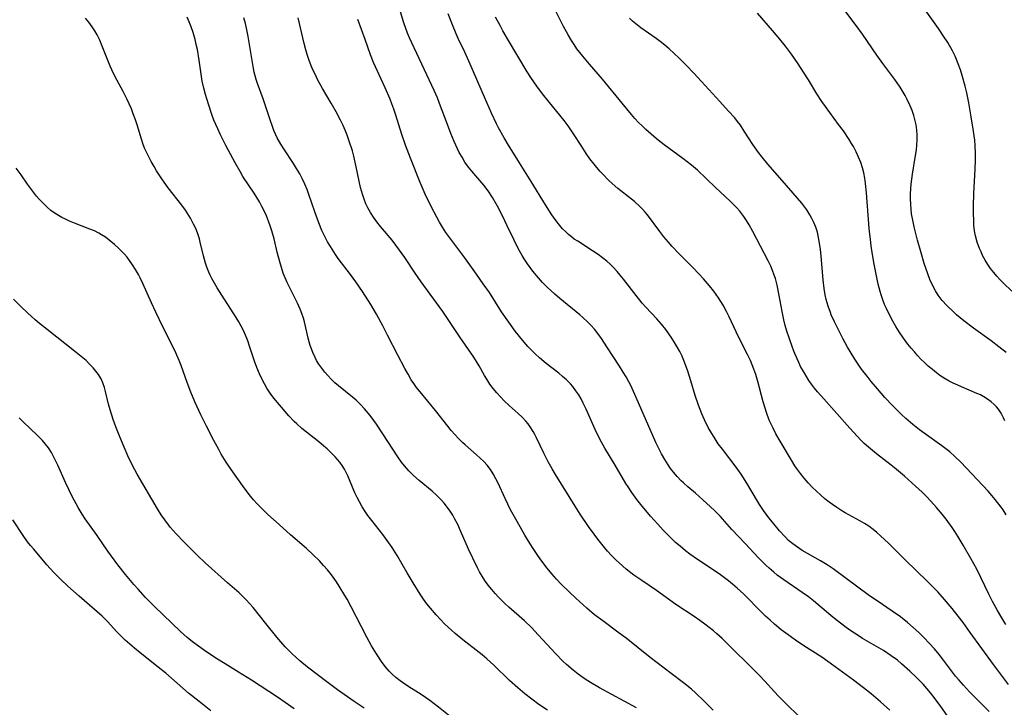
# Model space of a CAD drawing. Units: inches. Extents: x 2075399 to 2080784, y 233206 to 238604.
# Drawn here: x 2075539 to 2075677, y 234556 to 234653 of the extents above; entities that cross this region are included whole.
import ezdxf

# ---------------------------------------------------------------- set-up
doc = ezdxf.new("R2010")
doc.units = ezdxf.units.IN
doc.header["$MEASUREMENT"] = 0
doc.layers.add('c_04_T13S_R19E', color=198, linetype='Continuous')

msp = doc.modelspace()

# ---------------------------------------------------------------- linework, layer by layer
at = {"layer": 'c_04_T13S_R19E'}
for points, elevation in [([(2075625.42, 234556.26), (2075620.22, 234559.06), (2075618.98, 234559.8), (2075618.23, 234560.29), (2075617.25, 234561), (2075616.56, 234561.53), (2075615.59, 234562.36), (2075615.09, 234562.83), (2075614.08, 234563.85), (2075611.62, 234566.53), (2075610.69, 234567.52), (2075609.72, 234568.45), (2075607.48, 234570.41), (2075607, 234570.86), (2075606.05, 234571.8), (2075605.59, 234572.31), (2075605.12, 234572.85), (2075604.61, 234573.5), (2075604.24, 234574), (2075603.88, 234574.53), (2075603.4, 234575.33), (2075603.08, 234575.92), (2075602.42, 234577.26), (2075601.84, 234578.55), (2075600.73, 234581.1), (2075600.32, 234581.98), (2075599.93, 234582.76), (2075599.61, 234583.32), (2075599.27, 234583.86), (2075598.75, 234584.58), (2075598.41, 234585), (2075598.04, 234585.4), (2075597.34, 234586.09), (2075596.71, 234586.65), (2075594.9, 234588.18), (2075594.13, 234588.87), (2075593.47, 234589.54), (2075592.85, 234590.24), (2075592.44, 234590.75), (2075591.92, 234591.48), (2075589.82, 234594.72), (2075588.9, 234596.06), (2075588.14, 234597.1), (2075587.78, 234597.55), (2075587.22, 234598.21), (2075586.64, 234598.84), (2075586.03, 234599.43), (2075585.52, 234599.88), (2075583.58, 234601.44), (2075583.07, 234601.89), (2075582.55, 234602.39), (2075582.1, 234602.87), (2075581.66, 234603.37), (2075581.23, 234603.92), (2075580.83, 234604.48), (2075580.5, 234605.01), (2075580.29, 234605.41), (2075579.95, 234606.15), (2075579.77, 234606.64), (2075579.61, 234607.13), (2075579.32, 234608.15), (2075578.8, 234610.45), (2075578.66, 234610.94), (2075578.44, 234611.59), (2075578.17, 234612.23), (2075577.8, 234613.04), (2075576.91, 234614.82), (2075576.36, 234615.98), (2075576.08, 234616.63), (2075575.82, 234617.28), (2075575.56, 234618.06), (2075575.31, 234618.87), (2075574.97, 234620.2), (2075574.52, 234622.09), (2075574.22, 234623.22), (2075574.04, 234623.79), (2075573.76, 234624.56), (2075573.45, 234625.32), (2075573.13, 234626.01), (2075572.8, 234626.65), (2075572.45, 234627.28), (2075571.71, 234628.48), (2075570.15, 234630.86), (2075569.75, 234631.54), (2075569.05, 234632.77), (2075567.75, 234635.19), (2075566.99, 234636.68), (2075566.6, 234637.52), (2075566.08, 234638.74), (2075565.78, 234639.55), (2075565.29, 234641), (2075564.89, 234642.34), (2075564.66, 234643.22), (2075564.44, 234644.23), (2075564.32, 234644.87), (2075564.01, 234647.15), (2075563.75, 234648.65), (2075563.59, 234649.37), (2075563.42, 234650.09), (2075563.14, 234651.07), (2075562.88, 234651.83), (2075562.6, 234652.57), (2075562.33, 234653.2)], 926), ([(2075599.74, 234554.68), (2075597.63, 234556.36), (2075596.39, 234557.3), (2075595.2, 234558.11), (2075593.44, 234559.22), (2075592.58, 234559.8), (2075592.25, 234560.04), (2075591.64, 234560.52), (2075591.15, 234560.96), (2075590.68, 234561.43), (2075590.12, 234562.07), (2075589.6, 234562.75), (2075588.89, 234563.82), (2075588.21, 234564.95), (2075587.54, 234566.17), (2075586.78, 234567.63), (2075585.37, 234570.43), (2075584.8, 234571.49), (2075584.48, 234572.05), (2075583.67, 234573.36), (2075583.3, 234573.93), (2075582.57, 234574.95), (2075582.04, 234575.61), (2075581.48, 234576.25), (2075580.89, 234576.88), (2075580.01, 234577.75), (2075579.06, 234578.61), (2075576.82, 234580.56), (2075575.25, 234581.99), (2075573.63, 234583.42), (2075572.65, 234584.36), (2075572.14, 234584.89), (2075571.62, 234585.47), (2075571.19, 234585.98), (2075570.3, 234587.16), (2075568.47, 234589.72), (2075567.81, 234590.72), (2075567.11, 234591.87), (2075566.74, 234592.52), (2075566.04, 234593.79), (2075565.02, 234595.78), (2075564.24, 234597.37), (2075563.4, 234599.2), (2075562.82, 234600.57), (2075562.3, 234601.91), (2075561.45, 234604.3), (2075561.17, 234605.03), (2075560.87, 234605.74), (2075560.56, 234606.43), (2075558.91, 234609.74), (2075557.92, 234611.79), (2075557.31, 234613.11), (2075556.1, 234615.84), (2075555.72, 234616.6), (2075555.47, 234617.08), (2075555.07, 234617.78), (2075554.64, 234618.46), (2075554.21, 234619.06), (2075553.87, 234619.51), (2075553.5, 234619.94), (2075553.19, 234620.27), (2075552.66, 234620.8), (2075552.11, 234621.3), (2075551.37, 234621.91), (2075550.84, 234622.3), (2075550.29, 234622.65), (2075549.89, 234622.88), (2075549.29, 234623.19), (2075548.66, 234623.46), (2075546.49, 234624.3), (2075545.76, 234624.59), (2075545.22, 234624.83), (2075544.69, 234625.09), (2075544.22, 234625.36), (2075543.76, 234625.66), (2075543.18, 234626.07), (2075542.64, 234626.53), (2075542.17, 234626.98), (2075541.54, 234627.65), (2075541.16, 234628.09), (2075540.28, 234629.21), (2075539.89, 234629.74), (2075538.97, 234631.05), (2075538.31, 234632.02)], 922), ([(2075587.16, 234556.21), (2075585.78, 234557.14), (2075584.36, 234558.13), (2075583.41, 234558.81), (2075582.11, 234559.77), (2075579.22, 234561.99), (2075578.14, 234562.87), (2075577.59, 234563.36), (2075577.06, 234563.86), (2075576.1, 234564.84), (2075575.49, 234565.51), (2075574.9, 234566.2), (2075573.36, 234568.08), (2075571.57, 234570.33), (2075571.09, 234570.9), (2075570.63, 234571.39), (2075570.12, 234571.89), (2075569.6, 234572.38), (2075567.98, 234573.8), (2075564.85, 234576.63), (2075563.75, 234577.65), (2075563.18, 234578.21), (2075561.84, 234579.56), (2075560.78, 234580.68), (2075559.93, 234581.64), (2075559.69, 234581.94), (2075559.16, 234582.63), (2075558.67, 234583.36), (2075558.14, 234584.21), (2075555.31, 234589.05), (2075554.65, 234590.27), (2075553.99, 234591.62), (2075553.45, 234592.85), (2075552.84, 234594.31), (2075552.3, 234595.69), (2075551.92, 234596.75), (2075551.49, 234598.08), (2075551.26, 234598.87), (2075550.86, 234600.64), (2075550.7, 234601.23), (2075550.48, 234601.89), (2075550.22, 234602.44), (2075549.86, 234603.03), (2075549.49, 234603.52), (2075549.09, 234604), (2075548.61, 234604.51), (2075548.1, 234605), (2075547.66, 234605.4), (2075546.73, 234606.15), (2075542.63, 234609.34), (2075541.57, 234610.19), (2075540.96, 234610.7), (2075539.87, 234611.7), (2075538.96, 234612.57), (2075537.91, 234613.64)], 920), ([(2075565.64, 234555.82), (2075563.98, 234557.13), (2075562.52, 234558.33), (2075559.3, 234561.11), (2075558.25, 234561.96), (2075555.71, 234563.96), (2075554.89, 234564.63), (2075554.25, 234565.19), (2075553.62, 234565.75), (2075553.03, 234566.33), (2075552.43, 234566.95), (2075551.1, 234568.37), (2075550.36, 234569.12), (2075549.69, 234569.73), (2075547.14, 234571.92), (2075545.57, 234573.32), (2075544.52, 234574.31), (2075543.59, 234575.26), (2075542.62, 234576.34), (2075540.75, 234578.52), (2075540.32, 234579.03), (2075539.9, 234579.55), (2075539.26, 234580.46), (2075537.82, 234582.67)], 916)]:
    msp.add_lwpolyline(points, dxfattribs=dict(at, elevation=elevation))
for points in [[(2075678.17, 234614.74, 948), (2075677, 234615.86, 948), (2075676.47, 234616.4, 948), (2075676.06, 234616.84, 948), (2075675.61, 234617.37, 948), (2075675.18, 234617.91, 948), (2075674.79, 234618.48, 948), (2075674.4, 234619.11, 948), (2075674.06, 234619.77, 948), (2075673.83, 234620.25, 948), (2075673.63, 234620.73, 948), (2075673.31, 234621.61, 948), (2075673.07, 234622.5, 948), (2075672.94, 234623.2, 948), (2075672.84, 234624, 948), (2075672.8, 234624.77, 948), (2075672.78, 234625.55, 948), (2075672.78, 234626.69, 948), (2075672.83, 234628.5, 948), (2075673.02, 234631.83, 948), (2075673.07, 234633.2, 948), (2075673.08, 234634.02, 948), (2075673.03, 234635.2, 948), (2075672.96, 234635.96, 948), (2075672.75, 234637.47, 948), (2075672.47, 234639.21, 948), (2075672.12, 234641.17, 948), (2075671.82, 234642.57, 948), (2075671.6, 234643.51, 948), (2075671.19, 234645, 948), (2075670.93, 234645.82, 948), (2075670.64, 234646.64, 948), (2075670.38, 234647.28, 948), (2075670.18, 234647.72, 948), (2075669.81, 234648.46, 948), (2075669.15, 234649.64, 948), (2075668.58, 234650.55, 948), (2075667.87, 234651.6, 948), (2075663.9, 234657.23, 948)], [(2075677.3, 234567.96, 940), (2075676.6, 234569.11, 940), (2075676.14, 234569.9, 940), (2075675.46, 234571.17, 940), (2075674.92, 234572.22, 940), (2075673.23, 234575.72, 940), (2075672.42, 234577.21, 940), (2075671.34, 234579.07, 940), (2075670.63, 234580.27, 940), (2075670.17, 234581, 940), (2075669.79, 234581.56, 940), (2075668.94, 234582.72, 940), (2075668.38, 234583.43, 940), (2075667.6, 234584.36, 940), (2075666.79, 234585.27, 940), (2075666.17, 234585.92, 940), (2075665.58, 234586.51, 940), (2075664.64, 234587.38, 940), (2075663.06, 234588.78, 940), (2075661.7, 234589.95, 940), (2075661.23, 234590.34, 940), (2075659.13, 234591.92, 940), (2075658.57, 234592.37, 940), (2075658.03, 234592.83, 940), (2075657.42, 234593.38, 940), (2075656.96, 234593.83, 940), (2075655.95, 234594.89, 940), (2075655.39, 234595.51, 940), (2075651.74, 234599.61, 940), (2075650.88, 234600.62, 940), (2075650.45, 234601.15, 940), (2075650.04, 234601.68, 940), (2075649.65, 234602.22, 940), (2075648.97, 234603.32, 940), (2075648.49, 234604.18, 940), (2075648.23, 234604.71, 940), (2075647.99, 234605.24, 940), (2075647.54, 234606.31, 940), (2075647.3, 234606.96, 940), (2075646.87, 234608.18, 940), (2075646.56, 234609.14, 940), (2075646.34, 234609.93, 940), (2075646.15, 234610.73, 940), (2075645.91, 234611.87, 940), (2075645.49, 234614.14, 940), (2075645.19, 234615.57, 940), (2075644.94, 234616.53, 940), (2075644.79, 234617.01, 940), (2075644.56, 234617.63, 940), (2075644.3, 234618.24, 940), (2075643.93, 234619.01, 940), (2075641.78, 234623.14, 940), (2075641.27, 234624.05, 940), (2075640.9, 234624.64, 940), (2075640.52, 234625.21, 940), (2075639.93, 234625.96, 940), (2075639.51, 234626.44, 940), (2075639.05, 234626.91, 940), (2075638.59, 234627.36, 940), (2075636.51, 234629.29, 940), (2075633.98, 234631.72, 940), (2075633.17, 234632.42, 940), (2075632.57, 234632.9, 940), (2075631.96, 234633.36, 940), (2075629.33, 234635.28, 940), (2075628.5, 234635.93, 940), (2075627.87, 234636.45, 940), (2075626.73, 234637.45, 940), (2075626.22, 234637.93, 940), (2075625.73, 234638.42, 940), (2075625.22, 234638.99, 940), (2075624.75, 234639.53, 940), (2075623.4, 234641.15, 940), (2075620.68, 234644.52, 940), (2075618.85, 234646.6, 940), (2075617.88, 234647.73, 940), (2075617.07, 234648.78, 940), (2075616.66, 234649.36, 940), (2075616.28, 234649.95, 940), (2075615.83, 234650.7, 940), (2075615.16, 234651.91, 940), (2075614.84, 234652.54, 940), (2075613.55, 234655.15, 940)], [(2075670.07, 234553.78, 934), (2075668.2, 234556.47, 934), (2075667.26, 234557.73, 934), (2075666.75, 234558.36, 934), (2075666.21, 234558.99, 934), (2075665.7, 234559.56, 934), (2075664.77, 234560.52, 934), (2075663.83, 234561.43, 934), (2075662.67, 234562.46, 934), (2075662.09, 234562.94, 934), (2075661.22, 234563.58, 934), (2075660.11, 234564.3, 934), (2075657.2, 234566.01, 934), (2075656.56, 234566.4, 934), (2075655.56, 234567.07, 934), (2075654.9, 234567.55, 934), (2075653.5, 234568.63, 934), (2075652.75, 234569.23, 934), (2075650.29, 234571.28, 934), (2075649.58, 234571.85, 934), (2075648.72, 234572.47, 934), (2075646.11, 234574.23, 934), (2075645.21, 234574.9, 934), (2075644.73, 234575.29, 934), (2075644.07, 234575.85, 934), (2075643.58, 234576.3, 934), (2075642.56, 234577.3, 934), (2075640.69, 234579.32, 934), (2075638.81, 234581.3, 934), (2075637.17, 234583.14, 934), (2075636.39, 234583.95, 934), (2075635.83, 234584.49, 934), (2075634.76, 234585.47, 934), (2075633.7, 234586.39, 934), (2075632.63, 234587.28, 934), (2075632.02, 234587.82, 934), (2075631.7, 234588.13, 934), (2075631.14, 234588.72, 934), (2075630.61, 234589.35, 934), (2075630.23, 234589.85, 934), (2075629.87, 234590.36, 934), (2075629.41, 234591.1, 934), (2075628.94, 234591.92, 934), (2075628.51, 234592.77, 934), (2075628.17, 234593.5, 934), (2075625.41, 234599.8, 934), (2075625.03, 234600.65, 934), (2075624.63, 234601.48, 934), (2075624.34, 234602.03, 934), (2075623.97, 234602.71, 934), (2075623.57, 234603.38, 934), (2075623.06, 234604.2, 934), (2075621.27, 234606.95, 934), (2075620.53, 234608.08, 934), (2075620.01, 234608.81, 934), (2075619.54, 234609.4, 934), (2075619.04, 234609.96, 934), (2075618.61, 234610.4, 934), (2075617.91, 234611.05, 934), (2075617.48, 234611.43, 934), (2075614.67, 234613.72, 934), (2075613.97, 234614.31, 934), (2075612.87, 234615.31, 934), (2075612.23, 234615.97, 934), (2075611.65, 234616.61, 934), (2075610.85, 234617.57, 934), (2075610.11, 234618.58, 934), (2075609.65, 234619.29, 934), (2075609.37, 234619.76, 934), (2075608.82, 234620.75, 934), (2075608.2, 234621.99, 934), (2075607.28, 234623.93, 934), (2075606.59, 234625.33, 934), (2075605.89, 234626.69, 934), (2075605.21, 234627.89, 934), (2075604.6, 234628.81, 934), (2075604.01, 234629.6, 934), (2075602.28, 234631.57, 934), (2075601.82, 234632.15, 934), (2075601.34, 234632.85, 934), (2075600.92, 234633.53, 934), (2075600.54, 234634.23, 934), (2075600.05, 234635.24, 934), (2075599.82, 234635.77, 934), (2075599.36, 234636.88, 934), (2075598.87, 234638.15, 934), (2075597.78, 234641.08, 934), (2075597.46, 234641.89, 934), (2075597.03, 234642.92, 934), (2075595.3, 234646.62, 934), (2075594.18, 234648.91, 934), (2075593.55, 234650.28, 934), (2075593.28, 234650.94, 934), (2075592.74, 234652.42, 934), (2075592.26, 234653.93, 934)], [(2075675, 234555.74, 936), (2075672.23, 234558.51, 936), (2075671.35, 234559.45, 936), (2075670.71, 234560.17, 936), (2075670.27, 234560.72, 936), (2075668.42, 234563.15, 936), (2075667.95, 234563.74, 936), (2075667.28, 234564.55, 936), (2075666.57, 234565.35, 936), (2075665.86, 234566.1, 936), (2075665.09, 234566.84, 936), (2075664.32, 234567.54, 936), (2075663.51, 234568.24, 936), (2075662.5, 234569.03, 936), (2075661.35, 234569.85, 936), (2075659.22, 234571.26, 936), (2075658.17, 234571.98, 936), (2075653.06, 234575.76, 936), (2075652.22, 234576.33, 936), (2075651.3, 234576.91, 936), (2075648.73, 234578.36, 936), (2075648.04, 234578.79, 936), (2075647.39, 234579.26, 936), (2075646.79, 234579.77, 936), (2075646.32, 234580.25, 936), (2075645.54, 234581.12, 936), (2075644.53, 234582.31, 936), (2075644.04, 234582.92, 936), (2075643.28, 234583.95, 936), (2075642.73, 234584.79, 936), (2075642.44, 234585.26, 936), (2075640.95, 234587.79, 936), (2075640.14, 234589.04, 936), (2075639.43, 234590.04, 936), (2075637.5, 234592.55, 936), (2075636.93, 234593.32, 936), (2075636.47, 234594.01, 936), (2075635.86, 234595.01, 936), (2075635.52, 234595.63, 936), (2075634.99, 234596.69, 936), (2075634.61, 234597.54, 936), (2075634.14, 234598.75, 936), (2075633.69, 234600.1, 936), (2075633.09, 234602.15, 936), (2075632.66, 234603.5, 936), (2075632.34, 234604.41, 936), (2075632.09, 234605.03, 936), (2075631.79, 234605.7, 936), (2075631.5, 234606.27, 936), (2075631.2, 234606.82, 936), (2075630.76, 234607.55, 936), (2075630.38, 234608.15, 936), (2075629.97, 234608.75, 936), (2075629.54, 234609.35, 936), (2075628.94, 234610.11, 936), (2075628.3, 234610.84, 936), (2075626.76, 234612.49, 936), (2075626.25, 234613.07, 936), (2075625.4, 234614.12, 936), (2075623.63, 234616.44, 936), (2075623.16, 234617.01, 936), (2075622.74, 234617.5, 936), (2075622.16, 234618.12, 936), (2075621.72, 234618.55, 936), (2075621.26, 234618.95, 936), (2075620.66, 234619.44, 936), (2075620.04, 234619.89, 936), (2075619.27, 234620.41, 936), (2075617.17, 234621.74, 936), (2075616.7, 234622.06, 936), (2075616.29, 234622.38, 936), (2075615.9, 234622.71, 936), (2075615.47, 234623.1, 936), (2075615.06, 234623.51, 936), (2075614.46, 234624.21, 936), (2075613.99, 234624.82, 936), (2075613.54, 234625.46, 936), (2075613.21, 234625.96, 936), (2075612.63, 234626.88, 936), (2075610.64, 234630.13, 936), (2075609.01, 234632.75, 936), (2075607.44, 234635.24, 936), (2075606.83, 234636.26, 936), (2075606.07, 234637.66, 936), (2075605.77, 234638.23, 936), (2075605.07, 234639.72, 936), (2075604.08, 234641.96, 936), (2075602.09, 234646.6, 936), (2075601.32, 234648.29, 936), (2075600.4, 234650.23, 936), (2075600.11, 234650.88, 936), (2075599.58, 234652.13, 936), (2075599, 234653.66, 936)], [(2075677.19, 234596.55, 944), (2075676.99, 234596.98, 944), (2075676.66, 234597.61, 944), (2075676.28, 234598.19, 944), (2075676.01, 234598.52, 944), (2075675.7, 234598.85, 944), (2075675.27, 234599.23, 944), (2075674.76, 234599.59, 944), (2075674.22, 234599.91, 944), (2075673.74, 234600.17, 944), (2075673.25, 234600.4, 944), (2075671.09, 234601.31, 944), (2075670.56, 234601.54, 944), (2075669.92, 234601.84, 944), (2075669.36, 234602.13, 944), (2075668.81, 234602.45, 944), (2075668.07, 234602.93, 944), (2075667.59, 234603.27, 944), (2075667, 234603.73, 944), (2075666.43, 234604.22, 944), (2075665.91, 234604.71, 944), (2075665.4, 234605.21, 944), (2075664.94, 234605.69, 944), (2075664.47, 234606.21, 944), (2075664.01, 234606.75, 944), (2075663.56, 234607.31, 944), (2075662.92, 234608.17, 944), (2075662.33, 234609.04, 944), (2075661.87, 234609.78, 944), (2075661.44, 234610.53, 944), (2075661.1, 234611.15, 944), (2075660.5, 234612.41, 944), (2075660.29, 234612.89, 944), (2075660.03, 234613.55, 944), (2075659.81, 234614.22, 944), (2075659.66, 234614.72, 944), (2075659.4, 234615.74, 944), (2075659.09, 234617.12, 944), (2075658.81, 234618.55, 944), (2075658.53, 234620.16, 944), (2075658.4, 234621.13, 944), (2075658.29, 234622.01, 944), (2075658.14, 234623.52, 944), (2075657.76, 234628.54, 944), (2075657.61, 234629.86, 944), (2075657.5, 234630.62, 944), (2075657.35, 234631.37, 944), (2075657.17, 234632.06, 944), (2075656.94, 234632.8, 944), (2075656.64, 234633.56, 944), (2075656.31, 234634.3, 944), (2075655.93, 234635.03, 944), (2075655.66, 234635.49, 944), (2075655.31, 234636.05, 944), (2075654.5, 234637.23, 944), (2075653.83, 234638.16, 944), (2075651.98, 234640.64, 944), (2075651.47, 234641.37, 944), (2075650.77, 234642.46, 944), (2075649.6, 234644.4, 944), (2075648.91, 234645.5, 944), (2075648.14, 234646.67, 944), (2075647.22, 234648.01, 944), (2075646.37, 234649.12, 944), (2075645.56, 234650.13, 944), (2075644.56, 234651.31, 944), (2075642.43, 234653.78, 944)], [(2075677.37, 234606.12, 946), (2075676.33, 234606.95, 946), (2075675.27, 234607.75, 946), (2075672.79, 234609.54, 946), (2075671.44, 234610.58, 946), (2075670.41, 234611.44, 946), (2075669.82, 234611.97, 946), (2075669.25, 234612.51, 946), (2075669.02, 234612.75, 946), (2075668.39, 234613.44, 946), (2075667.83, 234614.16, 946), (2075667.42, 234614.8, 946), (2075667.01, 234615.58, 946), (2075666.65, 234616.39, 946), (2075666.34, 234617.18, 946), (2075665.86, 234618.61, 946), (2075665.41, 234620.11, 946), (2075664.92, 234621.89, 946), (2075664.44, 234623.77, 946), (2075664.24, 234624.69, 946), (2075664.08, 234625.61, 946), (2075664.01, 234626.2, 946), (2075663.95, 234626.97, 946), (2075663.92, 234627.68, 946), (2075663.93, 234628.38, 946), (2075663.97, 234629.14, 946), (2075664.02, 234629.75, 946), (2075664.21, 234631.18, 946), (2075664.64, 234633.8, 946), (2075664.76, 234634.59, 946), (2075664.83, 234635.23, 946), (2075664.86, 234635.99, 946), (2075664.86, 234636.67, 946), (2075664.81, 234637.34, 946), (2075664.71, 234638.11, 946), (2075664.6, 234638.67, 946), (2075664.4, 234639.39, 946), (2075664.16, 234640.11, 946), (2075663.9, 234640.77, 946), (2075663.47, 234641.66, 946), (2075663.17, 234642.22, 946), (2075662.91, 234642.68, 946), (2075662.47, 234643.38, 946), (2075661.73, 234644.44, 946), (2075660.03, 234646.71, 946), (2075659.2, 234647.85, 946), (2075657.18, 234650.8, 946), (2075656.31, 234652.02, 946), (2075654.7, 234654.12, 946)], [(2075612.93, 234555.92, 924), (2075611.73, 234556.75, 924), (2075610.71, 234557.49, 924), (2075609.75, 234558.23, 924), (2075608.75, 234559.05, 924), (2075607.57, 234560.11, 924), (2075605.38, 234562.27, 924), (2075604.43, 234563.13, 924), (2075603.75, 234563.69, 924), (2075601.02, 234565.82, 924), (2075599.97, 234566.7, 924), (2075599.43, 234567.18, 924), (2075598.51, 234568.02, 924), (2075597.88, 234568.64, 924), (2075597.27, 234569.3, 924), (2075596.49, 234570.23, 924), (2075596, 234570.87, 924), (2075595.52, 234571.52, 924), (2075595.05, 234572.22, 924), (2075594.05, 234573.8, 924), (2075593.22, 234575.19, 924), (2075591.8, 234577.63, 924), (2075591.09, 234578.76, 924), (2075590.63, 234579.44, 924), (2075589.81, 234580.58, 924), (2075588.25, 234582.56, 924), (2075587.71, 234583.27, 924), (2075587.31, 234583.84, 924), (2075586.9, 234584.47, 924), (2075586.5, 234585.18, 924), (2075586.18, 234585.8, 924), (2075585.88, 234586.43, 924), (2075585.54, 234587.22, 924), (2075584.88, 234588.84, 924), (2075584.66, 234589.31, 924), (2075584.42, 234589.76, 924), (2075584.1, 234590.26, 924), (2075583.74, 234590.73, 924), (2075583.09, 234591.49, 924), (2075582.38, 234592.21, 924), (2075581.96, 234592.6, 924), (2075581.52, 234592.99, 924), (2075580.82, 234593.58, 924), (2075578.44, 234595.47, 924), (2075577.71, 234596.1, 924), (2075577.33, 234596.46, 924), (2075576.58, 234597.24, 924), (2075575.54, 234598.45, 924), (2075574.5, 234599.73, 924), (2075573.99, 234600.42, 924), (2075573.51, 234601.13, 924), (2075573.16, 234601.73, 924), (2075572.83, 234602.35, 924), (2075572.47, 234603.15, 924), (2075572.12, 234604.04, 924), (2075571.79, 234604.94, 924), (2075571.09, 234607.04, 924), (2075570.82, 234607.78, 924), (2075570.5, 234608.59, 924), (2075570.21, 234609.22, 924), (2075569.89, 234609.84, 924), (2075569.56, 234610.45, 924), (2075569.19, 234611.05, 924), (2075567.17, 234614.18, 924), (2075566.53, 234615.19, 924), (2075566.14, 234615.85, 924), (2075565.77, 234616.51, 924), (2075565.54, 234616.99, 924), (2075565.34, 234617.42, 924), (2075565.08, 234618.1, 924), (2075564.9, 234618.67, 924), (2075564.61, 234619.71, 924), (2075564.16, 234621.62, 924), (2075564.04, 234622.08, 924), (2075563.77, 234622.92, 924), (2075563.51, 234623.55, 924), (2075563.21, 234624.17, 924), (2075562.78, 234624.97, 924), (2075562.31, 234625.75, 924), (2075562.07, 234626.1, 924), (2075561.54, 234626.83, 924), (2075559.63, 234629.27, 924), (2075558.74, 234630.52, 924), (2075558.02, 234631.65, 924), (2075557.68, 234632.22, 924), (2075557.27, 234632.93, 924), (2075556.72, 234633.99, 924), (2075556.34, 234634.8, 924), (2075556.14, 234635.32, 924), (2075555.88, 234636.09, 924), (2075555.28, 234638.1, 924), (2075555.05, 234638.78, 924), (2075554.74, 234639.64, 924), (2075554.47, 234640.35, 924), (2075554.17, 234641.05, 924), (2075553.84, 234641.74, 924), (2075553.31, 234642.78, 924), (2075552.48, 234644.31, 924), (2075551.89, 234645.5, 924), (2075551.42, 234646.54, 924), (2075551.12, 234647.27, 924), (2075550.39, 234649.15, 924), (2075550.03, 234649.98, 924), (2075549.66, 234650.7, 924), (2075549.33, 234651.28, 924), (2075548.96, 234651.85, 924), (2075548.52, 234652.48, 924), (2075548.05, 234653.08, 924)], [(2075572.17, 234643.88, 928), (2075571.99, 234644.44, 928), (2075571.85, 234644.95, 928), (2075571.72, 234645.47, 928), (2075571.56, 234646.29, 928), (2075570.87, 234650.49, 928), (2075570.69, 234651.41, 928), (2075570.49, 234652.33, 928), (2075570.29, 234653.12, 928)], [(2075648.48, 234554.88, 930), (2075646.27, 234557, 930), (2075645.36, 234557.9, 930), (2075644.8, 234558.5, 930), (2075643.45, 234560.01, 930), (2075642.7, 234560.81, 930), (2075637.47, 234565.98, 930), (2075636.74, 234566.64, 930), (2075636.26, 234567.05, 930), (2075635.04, 234568, 930), (2075634.33, 234568.51, 930), (2075633.53, 234569.06, 930), (2075630.96, 234570.77, 930), (2075628.24, 234572.71, 930), (2075626.16, 234574.11, 930), (2075625.08, 234574.88, 930), (2075624, 234575.73, 930), (2075623.01, 234576.59, 930), (2075622.58, 234576.99, 930), (2075621.92, 234577.66, 930), (2075621.37, 234578.27, 930), (2075620.94, 234578.77, 930), (2075619.99, 234579.95, 930), (2075619.47, 234580.63, 930), (2075618.68, 234581.73, 930), (2075617.52, 234583.46, 930), (2075616.82, 234584.56, 930), (2075614.04, 234589.01, 930), (2075613.58, 234589.79, 930), (2075613.01, 234590.8, 930), (2075612.4, 234591.99, 930), (2075611.37, 234594.17, 930), (2075611.14, 234594.61, 930), (2075610.91, 234595.04, 930), (2075610.49, 234595.72, 930), (2075610.2, 234596.11, 930), (2075609.87, 234596.51, 930), (2075609.36, 234597.04, 930), (2075608.82, 234597.55, 930), (2075607.56, 234598.68, 930), (2075606.86, 234599.34, 930), (2075606.32, 234599.89, 930), (2075605.79, 234600.47, 930), (2075605.29, 234601.07, 930), (2075604.82, 234601.71, 930), (2075604.39, 234602.37, 930), (2075604.08, 234602.89, 930), (2075603.33, 234604.27, 930), (2075602.96, 234604.89, 930), (2075602.58, 234605.47, 930), (2075600.64, 234608.25, 930), (2075598.79, 234611.07, 930), (2075598.23, 234611.89, 930), (2075597.35, 234613.11, 930), (2075595.17, 234616.06, 930), (2075594.34, 234617.25, 930), (2075592.88, 234619.46, 930), (2075592.16, 234620.48, 930), (2075591.64, 234621.19, 930), (2075591.09, 234621.89, 930), (2075589.48, 234623.83, 930), (2075588.96, 234624.47, 930), (2075588.48, 234625.12, 930), (2075588.06, 234625.77, 930), (2075587.69, 234626.44, 930), (2075587.43, 234627, 930), (2075587.16, 234627.68, 930), (2075586.92, 234628.38, 930), (2075586.67, 234629.28, 930), (2075586.47, 234630.2, 930), (2075586.07, 234632.19, 930), (2075585.72, 234633.68, 930), (2075585.52, 234634.42, 930), (2075585.09, 234635.79, 930), (2075584.78, 234636.65, 930), (2075584.51, 234637.34, 930), (2075584.22, 234638.01, 930), (2075583.87, 234638.74, 930), (2075583.25, 234639.92, 930), (2075582.56, 234641.12, 930), (2075581.34, 234643.18, 930), (2075580.64, 234644.46, 930), (2075580.32, 234645.09, 930), (2075580.03, 234645.73, 930), (2075579.75, 234646.38, 930), (2075579.41, 234647.28, 930), (2075579.18, 234647.94, 930), (2075578.99, 234648.61, 930), (2075578.75, 234649.51, 930), (2075577.92, 234653.12, 930)], [(2075661, 234555.93, 932), (2075659.69, 234557.12, 932), (2075658.4, 234558.21, 932), (2075657.34, 234559.06, 932), (2075655.9, 234560.15, 932), (2075652.3, 234562.78, 932), (2075651.46, 234563.35, 932), (2075648.96, 234564.98, 932), (2075647.76, 234565.78, 932), (2075646.72, 234566.51, 932), (2075645.77, 234567.23, 932), (2075644.84, 234568, 932), (2075644.19, 234568.56, 932), (2075643.57, 234569.14, 932), (2075643.01, 234569.68, 932), (2075640.49, 234572.23, 932), (2075639.58, 234573.07, 932), (2075638.92, 234573.64, 932), (2075638.37, 234574.08, 932), (2075637.24, 234574.93, 932), (2075636.63, 234575.35, 932), (2075634.01, 234577.08, 932), (2075632.93, 234577.84, 932), (2075632.3, 234578.32, 932), (2075631.55, 234578.93, 932), (2075630.92, 234579.49, 932), (2075630.3, 234580.07, 932), (2075629.19, 234581.19, 932), (2075628.41, 234582.02, 932), (2075627.4, 234583.15, 932), (2075626.04, 234584.78, 932), (2075625.49, 234585.49, 932), (2075624.77, 234586.47, 932), (2075624.24, 234587.26, 932), (2075623.92, 234587.77, 932), (2075622.45, 234590.3, 932), (2075621, 234592.7, 932), (2075620.3, 234593.97, 932), (2075619.63, 234595.32, 932), (2075618.37, 234598.17, 932), (2075617.95, 234599.03, 932), (2075617.65, 234599.61, 932), (2075617.32, 234600.17, 932), (2075616.92, 234600.77, 932), (2075616.48, 234601.35, 932), (2075616.16, 234601.72, 932), (2075615.6, 234602.3, 932), (2075615.06, 234602.77, 932), (2075614.51, 234603.22, 932), (2075612.73, 234604.57, 932), (2075611.79, 234605.38, 932), (2075611.18, 234605.94, 932), (2075610.62, 234606.5, 932), (2075610.17, 234606.97, 932), (2075609.4, 234607.86, 932), (2075608.39, 234609.15, 932), (2075607.49, 234610.38, 932), (2075606.49, 234611.85, 932), (2075604.76, 234614.54, 932), (2075603.91, 234615.79, 932), (2075602.96, 234617.13, 932), (2075601.3, 234619.41, 932), (2075599.19, 234622.21, 932), (2075598.67, 234622.96, 932), (2075598.19, 234623.72, 932), (2075597.77, 234624.43, 932), (2075597.37, 234625.15, 932), (2075596.59, 234626.63, 932), (2075595.76, 234628.36, 932), (2075595.04, 234630.01, 932), (2075593.68, 234633.41, 932), (2075593, 234635.22, 932), (2075592.49, 234636.74, 932), (2075591.63, 234639.47, 932), (2075591.36, 234640.3, 932), (2075591.08, 234641.05, 932), (2075590.82, 234641.69, 932), (2075590.13, 234643.3, 932), (2075588.51, 234646.82, 932), (2075588.08, 234647.92, 932), (2075587.33, 234650.07, 932), (2075586.3, 234652.87, 932)], [(2075677.7, 234559.55, 938), (2075676.41, 234561.23, 938), (2075675.6, 234562.33, 938), (2075672.33, 234566.85, 938), (2075671.31, 234568.22, 938), (2075670.62, 234569.11, 938), (2075669.76, 234570.18, 938), (2075668.68, 234571.48, 938), (2075667.76, 234572.53, 938), (2075667.27, 234573.04, 938), (2075666.26, 234574.04, 938), (2075663.22, 234576.98, 938), (2075660.82, 234579.37, 938), (2075659.73, 234580.42, 938), (2075659.21, 234580.87, 938), (2075658.67, 234581.31, 938), (2075658.08, 234581.74, 938), (2075657.46, 234582.14, 938), (2075656.82, 234582.51, 938), (2075654.76, 234583.64, 938), (2075654.16, 234584.01, 938), (2075653.56, 234584.39, 938), (2075652.97, 234584.79, 938), (2075652.52, 234585.12, 938), (2075651.9, 234585.6, 938), (2075651.31, 234586.1, 938), (2075650.7, 234586.65, 938), (2075650.11, 234587.23, 938), (2075649.53, 234587.85, 938), (2075648.97, 234588.48, 938), (2075648.45, 234589.13, 938), (2075648.05, 234589.69, 938), (2075647.67, 234590.25, 938), (2075647.2, 234591.01, 938), (2075645.62, 234593.68, 938), (2075645.03, 234594.72, 938), (2075644.61, 234595.51, 938), (2075644.09, 234596.63, 938), (2075643.68, 234597.72, 938), (2075643.49, 234598.32, 938), (2075643.24, 234599.2, 938), (2075642.49, 234602.08, 938), (2075642.18, 234603.06, 938), (2075641.92, 234603.8, 938), (2075641.68, 234604.42, 938), (2075641.43, 234605.02, 938), (2075641.03, 234605.87, 938), (2075639.77, 234608.33, 938), (2075638.45, 234611.15, 938), (2075638.08, 234611.89, 938), (2075637.62, 234612.76, 938), (2075636.96, 234613.83, 938), (2075636.31, 234614.74, 938), (2075635.71, 234615.49, 938), (2075634.84, 234616.48, 938), (2075634.23, 234617.14, 938), (2075633.31, 234618.09, 938), (2075631.32, 234620.06, 938), (2075630.46, 234621, 938), (2075629.91, 234621.63, 938), (2075629.29, 234622.36, 938), (2075628.7, 234623.11, 938), (2075626.98, 234625.44, 938), (2075626.67, 234625.81, 938), (2075626.29, 234626.24, 938), (2075625.89, 234626.65, 938), (2075625.14, 234627.33, 938), (2075624.71, 234627.68, 938), (2075622.83, 234629.16, 938), (2075622.02, 234629.87, 938), (2075621.57, 234630.29, 938), (2075620.67, 234631.19, 938), (2075620.3, 234631.59, 938), (2075619.47, 234632.56, 938), (2075618.9, 234633.31, 938), (2075618.36, 234634.08, 938), (2075617.65, 234635.17, 938), (2075616.67, 234636.7, 938), (2075615.83, 234637.95, 938), (2075615.27, 234638.72, 938), (2075614.68, 234639.46, 938), (2075613.22, 234641.22, 938), (2075612.22, 234642.46, 938), (2075611.44, 234643.51, 938), (2075610.59, 234644.73, 938), (2075610.08, 234645.55, 938), (2075607.44, 234649.92, 938), (2075606.67, 234651.27, 938), (2075606.26, 234652.02, 938), (2075605.64, 234653.21, 938)], [(2075677.38, 234583.34, 942), (2075676.93, 234584.03, 942), (2075676.64, 234584.44, 942), (2075675.83, 234585.49, 942), (2075675.33, 234586.08, 942), (2075674.82, 234586.65, 942), (2075670.99, 234590.74, 942), (2075670.15, 234591.56, 942), (2075669.46, 234592.17, 942), (2075668.89, 234592.62, 942), (2075668.31, 234593.05, 942), (2075665.86, 234594.81, 942), (2075665.2, 234595.3, 942), (2075664.25, 234596.05, 942), (2075663.29, 234596.87, 942), (2075662.67, 234597.44, 942), (2075661.46, 234598.64, 942), (2075660.34, 234599.83, 942), (2075659.29, 234601.02, 942), (2075658.42, 234602.05, 942), (2075657.83, 234602.79, 942), (2075657.06, 234603.81, 942), (2075656.57, 234604.51, 942), (2075656.09, 234605.22, 942), (2075655.44, 234606.29, 942), (2075655.09, 234606.89, 942), (2075654.43, 234608.1, 942), (2075653.47, 234609.96, 942), (2075653.24, 234610.43, 942), (2075652.8, 234611.42, 942), (2075652.68, 234611.73, 942), (2075652.35, 234612.64, 942), (2075652.09, 234613.57, 942), (2075651.93, 234614.25, 942), (2075651.78, 234615.14, 942), (2075651.64, 234616.34, 942), (2075651.37, 234619.66, 942), (2075651.27, 234620.65, 942), (2075651.21, 234621.14, 942), (2075651.07, 234622.02, 942), (2075650.97, 234622.52, 942), (2075650.84, 234623.02, 942), (2075650.62, 234623.71, 942), (2075650.36, 234624.39, 942), (2075650.07, 234624.96, 942), (2075649.79, 234625.48, 942), (2075649.34, 234626.18, 942), (2075648.65, 234627.1, 942), (2075648.07, 234627.81, 942), (2075645.92, 234630.29, 942), (2075643.88, 234632.59, 942), (2075643.1, 234633.53, 942), (2075642.57, 234634.23, 942), (2075641.77, 234635.35, 942), (2075640.58, 234637.22, 942), (2075640.04, 234638.04, 942), (2075639.64, 234638.56, 942), (2075639.23, 234639.08, 942), (2075638.38, 234640.03, 942), (2075637.12, 234641.37, 942), (2075634.57, 234644.18, 942), (2075633.51, 234645.32, 942), (2075632.39, 234646.47, 942), (2075631.41, 234647.44, 942), (2075630.02, 234648.74, 942), (2075629.4, 234649.28, 942), (2075628.76, 234649.8, 942), (2075628.19, 234650.22, 942), (2075626.05, 234651.71, 942), (2075625.58, 234652.07, 942), (2075624.88, 234652.64, 942), (2075624.44, 234653.05, 942)], [(2075636.2, 234555.95, 928), (2075635.01, 234557.16, 928), (2075633.74, 234558.35, 928), (2075633.15, 234558.87, 928), (2075632.03, 234559.77, 928), (2075630.32, 234561.08, 928), (2075627.35, 234563.32, 928), (2075623.96, 234566.03, 928), (2075623.02, 234566.75, 928), (2075620.69, 234568.45, 928), (2075619.55, 234569.33, 928), (2075618.46, 234570.24, 928), (2075616.92, 234571.64, 928), (2075615.99, 234572.52, 928), (2075614.87, 234573.63, 928), (2075614.19, 234574.34, 928), (2075613.54, 234575.07, 928), (2075612.89, 234575.86, 928), (2075612.12, 234576.87, 928), (2075611.66, 234577.52, 928), (2075610.9, 234578.64, 928), (2075610.49, 234579.28, 928), (2075609.75, 234580.48, 928), (2075608.65, 234582.42, 928), (2075607.75, 234584.06, 928), (2075606.97, 234585.63, 928), (2075605.99, 234587.79, 928), (2075605.69, 234588.42, 928), (2075605.31, 234589.12, 928), (2075604.93, 234589.72, 928), (2075604.47, 234590.32, 928), (2075603.98, 234590.84, 928), (2075603.49, 234591.32, 928), (2075602.97, 234591.77, 928), (2075601.35, 234593.16, 928), (2075600.99, 234593.49, 928), (2075600.43, 234594.05, 928), (2075599.9, 234594.63, 928), (2075599.4, 234595.21, 928), (2075598.92, 234595.8, 928), (2075597.21, 234598, 928), (2075595.02, 234600.61, 928), (2075594.54, 234601.23, 928), (2075594.16, 234601.77, 928), (2075593.8, 234602.32, 928), (2075593.34, 234603.08, 928), (2075592.89, 234603.87, 928), (2075591.89, 234605.74, 928), (2075590.46, 234608.59, 928), (2075589.79, 234609.89, 928), (2075588.89, 234611.53, 928), (2075588.09, 234612.89, 928), (2075586.92, 234614.7, 928), (2075586, 234616.04, 928), (2075585.26, 234617.06, 928), (2075583.54, 234619.34, 928), (2075583.17, 234619.87, 928), (2075582.44, 234620.99, 928), (2075582.03, 234621.69, 928), (2075581.52, 234622.68, 928), (2075581.24, 234623.28, 928), (2075580.8, 234624.33, 928), (2075580.24, 234625.9, 928), (2075579.42, 234628.33, 928), (2075579.16, 234629.03, 928), (2075578.86, 234629.76, 928), (2075578.52, 234630.47, 928), (2075578.12, 234631.23, 928), (2075577.68, 234631.97, 928), (2075577.24, 234632.66, 928), (2075575.87, 234634.7, 928), (2075575.45, 234635.38, 928), (2075574.97, 234636.27, 928), (2075574.5, 234637.29, 928), (2075574.28, 234637.86, 928), (2075573.96, 234638.77, 928), (2075573.23, 234641.02, 928), (2075572.97, 234641.76, 928), (2075572.17, 234643.88, 928)], [(2075577.33, 234556.14, 918), (2075576.09, 234557.02, 918), (2075575.01, 234557.74, 918), (2075571.33, 234560.13, 918), (2075569.53, 234561.26, 918), (2075567.63, 234562.42, 918), (2075566.36, 234563.22, 918), (2075564.74, 234564.32, 918), (2075563.06, 234565.53, 918), (2075562.33, 234566.12, 918), (2075561.38, 234566.97, 918), (2075557.74, 234570.5, 918), (2075556.47, 234571.77, 918), (2075555.41, 234572.9, 918), (2075554.82, 234573.58, 918), (2075553.66, 234574.96, 918), (2075552.58, 234576.34, 918), (2075551.66, 234577.57, 918), (2075551.17, 234578.25, 918), (2075549.65, 234580.47, 918), (2075548, 234582.81, 918), (2075547.58, 234583.43, 918), (2075547, 234584.36, 918), (2075546.71, 234584.88, 918), (2075546.17, 234585.91, 918), (2075545.23, 234587.87, 918), (2075544.13, 234590.34, 918), (2075543.55, 234591.53, 918), (2075543.24, 234592.1, 918), (2075542.81, 234592.76, 918), (2075542.41, 234593.29, 918), (2075541.98, 234593.8, 918), (2075541.26, 234594.55, 918), (2075539.3, 234596.38, 918), (2075538.71, 234596.96, 918)]]:
    msp.add_polyline3d(points, dxfattribs=at)

doc.saveas('drawing.dxf')
